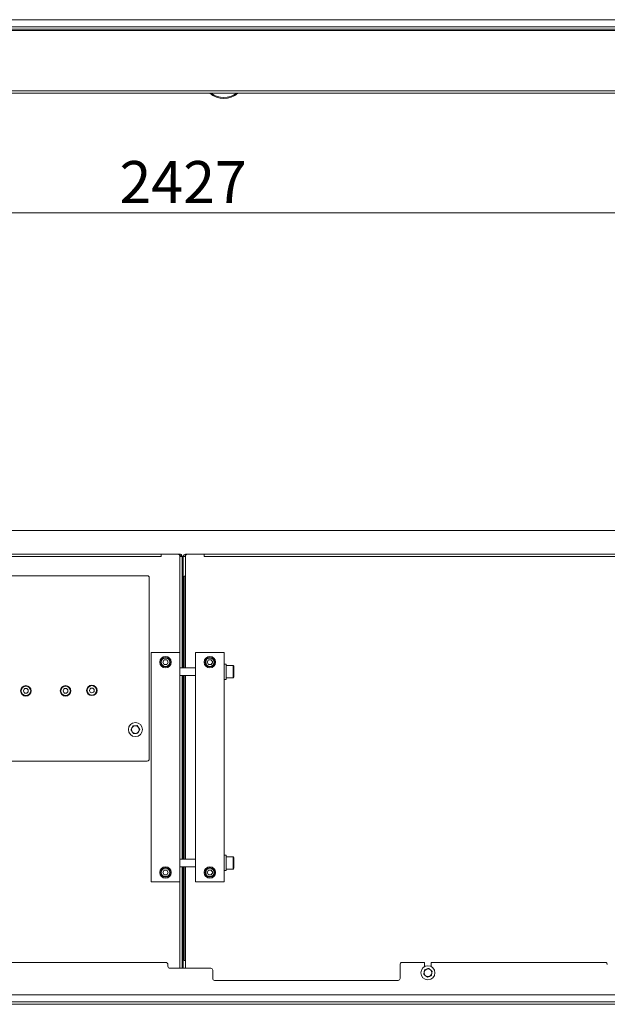
# Model space of a CAD drawing. Units: millimetres. Extents: x 160 to 5621, y 160 to 4040.
# Drawn here: x 3400 to 4014, y 582 to 1612 of the extents above; entities that cross this region are included whole.
import ezdxf

# ---------------------------------------------------------------- set-up
doc = ezdxf.new("R2010")
doc.units = ezdxf.units.MM
doc.header["$LTSCALE"] = 20
for name, color, linetype, lineweight in [('Dimension (ISO)', 7, 'Continuous', 25), ('Visible (Drawing)', 7, 'Continuous', 40), ('Visible Narrow (ISO)', 7, 'Continuous', 35)]:
    doc.layers.add(name, color=color, linetype=linetype, lineweight=lineweight)
doc.styles.add('Arial 220', font='arial.ttf')
doc.dimstyles.new('Default (Drawing)', dxfattribs={"dimscale": 20, "dimtxt": 2.2, "dimasz": 2, "dimexe": 1.5, "dimexo": 0.5, "dimgap": 0.5, "dimtad": 1, "dimrnd": 1e-08, "dimtxsty": 'Arial 220', "dimcen": 0, "dimdle": 6, "dimclrd": 8, "dimclre": 8, "dimclrt": 7, "dimazin": 2, "dimtfac": 0.545455, "dimtmove": 0, "dimatfit": 3, "dimfxl": 0, "dimtolj": 1, "dimtzin": 0, "dimlwd": 9, "dimlwe": 9, "dimarcsym": 0})

# ---------------------------------------------------------------- blocks, each defined once
blk = doc.blocks.new('*D13')
at = {"layer": 'Defpoints', "color": 0}
for p in [(2356.9, 1602.5), (4783.5, 1602.2), (4783.5, 1410.2)]:
    blk.add_point(p, dxfattribs=at)
at = {"layer": 'Dimension (ISO)', "color": 8, "lineweight": 9}
for p, q in [((2356.9, 1592.5), (2356.9, 1380.2)), ((4783.5, 1592.2), (4783.5, 1380.2)), ((2396.9, 1410.2), (4743.5, 1410.2))]:
    blk.add_line(p, q, dxfattribs=at)
at = {"layer": 'Dimension (ISO)', "color": 8}
for points in [[(2396.9, 1416.9), (2396.9, 1403.6), (2356.9, 1410.2)], [(4743.5, 1416.9), (4743.5, 1403.6), (4783.5, 1410.2)]]:
    blk.add_solid(points, dxfattribs=at)
at = {"layer": 'Dimension (ISO)', "color": 7, "insert": (3504.1, 1442.3), "char_height": 44, "attachment_point": 4, "style": 'Arial 220'}
blk.add_mtext('\\A1;2427', dxfattribs=at)
blk = doc.blocks.new('*D20')
at = {"layer": 'Defpoints', "color": 0}
for p in [(2246.2, 1077.8), (4775.3, 1077.8), (2606.2, 829.8)]:
    blk.add_point(p, dxfattribs=at)
at = {"layer": 'Dimension (ISO)', "color": 8, "lineweight": 9}
for p, q in [((4765.3, 1077.8), (2216.2, 1077.8)), ((2246.2, 869.8), (2246.2, 1037.8)), ((2596.2, 829.8), (2216.2, 829.8))]:
    blk.add_line(p, q, dxfattribs=at)
at = {"layer": 'Dimension (ISO)', "color": 8}
for points in [[(2239.6, 1037.8), (2252.9, 1037.8), (2246.2, 1077.8)], [(2239.6, 869.8), (2252.9, 869.8), (2246.2, 829.8)]]:
    blk.add_solid(points, dxfattribs=at)
at = {"layer": 'Dimension (ISO)', "color": 7, "insert": (2213.8, 904.8), "char_height": 44, "attachment_point": 4, "rotation": 90, "style": 'Arial 220'}
blk.add_mtext('\\A1;248', dxfattribs=at)
blk = doc.blocks.new('*D24')
at = {"layer": 'Defpoints', "color": 0}
for p in [(3258.1, 3935.7), (4749.2, 1529.7), (5042.8, 1529.7)]:
    blk.add_point(p, dxfattribs=at)
at = {"layer": 'Dimension (ISO)', "color": 8, "lineweight": 9}
for p, q in [((3268.1, 3935.7), (5072.8, 3935.7)), ((5042.8, 3895.7), (5042.8, 1569.7)), ((4759.2, 1529.7), (5072.8, 1529.7))]:
    blk.add_line(p, q, dxfattribs=at)
at = {"layer": 'Dimension (ISO)', "color": 8}
for points in [[(5036.2, 3895.7), (5049.5, 3895.7), (5042.8, 3935.7)], [(5036.2, 1569.7), (5049.5, 1569.7), (5042.8, 1529.7)]]:
    blk.add_solid(points, dxfattribs=at)
at = {"layer": 'Dimension (ISO)', "color": 7, "insert": (5010.4, 2820.8), "char_height": 44, "attachment_point": 4, "rotation": 90, "style": 'Arial 220'}
blk.add_mtext('\\A1;2406', dxfattribs=at)

msp = doc.modelspace()

# ---------------------------------------------------------------- linework, layer by layer
at = {"layer": 'Visible (Drawing)', "color": 7, "lineweight": 5}
for p, q in [((4768.2231, 1602.2305), (2372.2231, 1602.2305)), ((4765.7231, 1535.2305), (2374.7231, 1535.2305)), ((3547.7231, 1052.8222), (2391.7231, 1052.8222)), ((3547.7231, 1052.8222), (3547.7231, 1050.3222)), ((3547.7331, 1052.8222), (3547.7331, 1050.3122)), ((3547.7331, 1052.8222), (3565.2231, 1052.8222)), ((3567.2231, 1052.8222), (3565.2231, 1052.8222)), ((3567.0771, 1051.5722), (3567.2231, 1051.5722)), ((3567.2231, 1051.5722), (3567.2231, 1052.8222)), ((3573.2231, 1052.8222), (3573.2231, 1051.5722)), ((3575.2231, 1052.8222), (3573.2231, 1052.8222)), ((3573.369, 1051.5722), (3573.2231, 1051.5722)), ((3575.2231, 1052.8222), (3592.7131, 1052.8222)), ((3592.7131, 1050.3122), (3592.7131, 1052.8222)), ((4748.7231, 1052.8222), (3592.7231, 1052.8222)), ((3592.7231, 1050.3222), (3592.7231, 1052.8222)), ((3547.7231, 1050.3122), (3547.7231, 1050.3222)), ((3547.7331, 1050.3122), (3547.7231, 1050.3122)), ((3567.2231, 1050.8222), (3567.2231, 949.8222)), ((3567.2231, 1050.3222), (3569.7231, 1050.3222)), ((3569.7231, 1050.3222), (3569.7231, 933.8222)), ((3570.7231, 1050.3222), (3569.7231, 1050.3222)), ((3569.7231, 1050.3222), (3569.7231, 1032.3222)), ((3573.2231, 1050.3222), (3570.7231, 1050.3222)), ((3570.7231, 933.8222), (3570.7231, 1050.3222)), ((3573.2231, 933.8222), (3573.2231, 1050.8222)), ((3592.7231, 1050.3122), (3592.7131, 1050.3122)), ((3592.7231, 1050.3222), (3592.7231, 1050.3122)), ((3257.2231, 1030.3222), (3533.2231, 1030.3222)), ((3535.2231, 1028.3222), (3535.2231, 838.3222)), ((3571.9009, 1029.8222), (3573.2231, 1029.8222)), ((3571.9009, 933.8222), (3571.9009, 1029.8222)), ((3537.2231, 709.8222), (3537.2231, 949.8222)), ((3537.2231, 949.8222), (3567.2231, 949.8222)), ((3567.2231, 949.8222), (3567.2231, 709.8222)), ((3583.7231, 709.8222), (3583.7231, 949.8222)), ((3583.7231, 949.8222), (3613.7231, 949.8222)), ((3613.7231, 949.8222), (3613.7231, 709.8222)), ((3549.3363, 939.8222), (3550.7797, 942.3222)), ((3550.7797, 937.3222), (3549.3363, 939.8222)), ((3550.7797, 942.3222), (3553.6664, 942.3222)), ((3553.6664, 942.3222), (3555.1098, 939.8222)), ((3555.1098, 939.8222), (3553.6664, 937.3222)), ((3595.8363, 939.8222), (3597.2797, 942.3222)), ((3597.2797, 937.3222), (3595.8363, 939.8222)), ((3597.2797, 942.3222), (3600.1664, 942.3222)), ((3600.1664, 942.3222), (3601.6098, 939.8222)), ((3601.6098, 939.8222), (3600.1664, 937.3222)), ((3613.7231, 937.8222), (3615.7231, 937.8222)), ((3615.7231, 937.8222), (3615.7231, 921.8222)), ((3553.6664, 937.3222), (3550.7797, 937.3222)), ((3583.7231, 933.8222), (3567.2231, 933.8222)), ((3600.1664, 937.3222), (3597.2797, 937.3222)), ((3622.9231, 936.3222), (3615.7231, 936.3222)), ((3623.7231, 935.5222), (3623.7231, 924.1222)), ((3583.7231, 925.8222), (3567.2231, 925.8222)), ((3569.7231, 925.8222), (3569.7231, 733.8222)), ((3570.7231, 733.8222), (3570.7231, 925.8222)), ((3571.9009, 733.8222), (3571.9009, 925.8222)), ((3573.2231, 733.8222), (3573.2231, 925.8222)), ((3613.7231, 921.8222), (3615.7231, 921.8222)), ((3622.9231, 923.3222), (3615.7231, 923.3222)), ((3533.2231, 836.3222), (3336.8231, 836.3222)), ((3583.7231, 733.8222), (3567.2231, 733.8222)), ((3613.7231, 737.8222), (3615.7231, 737.8222)), ((3615.7231, 737.8222), (3615.7231, 721.8222)), ((3622.9231, 736.3222), (3615.7231, 736.3222)), ((3623.7231, 735.5222), (3623.7231, 724.1222)), ((3549.3363, 719.8222), (3550.7797, 722.3222)), ((3550.7797, 722.3222), (3553.6664, 722.3222)), ((3553.6664, 722.3222), (3555.1098, 719.8222)), ((3583.7231, 725.8222), (3567.2231, 725.8222)), ((3569.7231, 725.8222), (3569.7231, 619.5722)), ((3570.7231, 619.5722), (3570.7231, 725.8222)), ((3571.9009, 627.8222), (3571.9009, 725.8222)), ((3573.2231, 619.5722), (3573.2231, 725.8222)), ((3595.8363, 719.8222), (3597.2797, 722.3222)), ((3597.2797, 722.3222), (3600.1664, 722.3222)), ((3600.1664, 722.3222), (3601.6098, 719.8222)), ((3613.7231, 721.8222), (3615.7231, 721.8222)), ((3622.9231, 723.3222), (3615.7231, 723.3222)), ((3550.7797, 717.3222), (3549.3363, 719.8222)), ((3553.6664, 717.3222), (3550.7797, 717.3222)), ((3555.1098, 719.8222), (3553.6664, 717.3222)), ((3597.2797, 717.3222), (3595.8363, 719.8222)), ((3600.1664, 717.3222), (3597.2797, 717.3222)), ((3601.6098, 719.8222), (3600.1664, 717.3222)), ((3567.2231, 709.8222), (3537.2231, 709.8222)), ((3567.2231, 709.8222), (3567.2231, 619.5722)), ((3613.7231, 709.8222), (3583.7231, 709.8222)), ((3570.7231, 645.3222), (3569.7231, 645.3222)), ((3569.7231, 645.3222), (3569.7231, 627.3222)), ((3552.7231, 625.5722), (3317.535, 625.5722)), ((3554.7231, 621.5722), (3554.7231, 623.5722)), ((3599.6231, 619.5722), (3556.7231, 619.5722)), ((3569.7231, 627.3222), (3569.7231, 619.5722)), ((3570.7231, 627.3222), (3569.7231, 627.3222)), ((3570.7231, 627.3222), (3569.7231, 627.3222)), ((3573.2231, 627.8222), (3571.9009, 627.8222)), ((3797.6231, 623.5722), (3797.6231, 608.8222)), ((3823.3111, 625.5722), (3799.6231, 625.5722)), ((3823.3111, 621.2854), (3823.3111, 625.5722)), ((3830.3111, 625.5722), (3830.3111, 621.2854)), ((4012.4231, 625.5722), (3830.3111, 625.5722)), ((3601.6231, 608.8222), (3601.6231, 617.5722)), ((3795.6231, 606.8222), (3603.6231, 606.8222)), ((4766.4231, 591.8222), (2374.4231, 591.8222)), ((2372.4231, 581.8222), (4768.4231, 581.8222))]:
    msp.add_line(p, q, dxfattribs=at)
for centre, radius in [((3552.2231, 939.8222), 6), ((3552.2231, 939.8222), 5), ((3598.7231, 939.8222), 6), ((3598.7231, 939.8222), 5), ((3406.2231, 909.8407), 5.5), ((3406.2231, 909.8407), 2.5), ((3447.7231, 909.8407), 5.5), ((3447.7231, 909.8407), 2.5), ((3475.2231, 910.3222), 5.5), ((3475.2231, 910.3222), 2.5), ((3520.7231, 869.3222), 7.35), ((3552.2231, 719.8222), 6), ((3552.2231, 719.8222), 5), ((3598.7231, 719.8222), 6), ((3598.7231, 719.8222), 5), ((3826.8111, 614.8222), 7.35)]:
    msp.add_circle(centre, radius, dxfattribs=at)
for centre, radius, start, end in [((3613.2231, 1552.2305), 22.5, 229.0739367, 310.9260633), ((3565.2231, 1050.8222), 2, 0, 90), ((3567.2231, 1050.3222), 2.5, 60, 90), ((3567.2231, 1050.3222), 1.25, 0, 90), ((3567.2231, 1050.3222), 2.5, 0, 60), ((3573.2231, 1050.3222), 2.5, 90, 180), ((3573.2231, 1050.3222), 1.25, 90, 180), ((3575.2231, 1050.8222), 2, 90, 180), ((3550.2231, 1050.3222), 2.5, 174.8735999, 180), ((3590.2231, 1050.3222), 2.5, 0, 5.1264001), ((3533.2231, 1028.3222), 2, 0, 90), ((3622.9231, 935.5222), 0.8, 0, 90), ((3622.9231, 924.1222), 0.8, 270, 0), ((3520.7231, 869.3222), 4, 153.6689136, 213.6689136), ((3520.7231, 869.3222), 4, 93.6689136, 153.6689136), ((3520.7231, 869.3222), 4, 213.6689136, 273.6689136), ((3520.7231, 869.3222), 4, 33.6689136, 93.6689136), ((3520.7231, 869.3222), 4, 273.6689136, 333.6689136), ((3520.7231, 869.3222), 4, 333.6689136, 33.6689136), ((3533.2231, 838.3222), 2, 270, 0), ((3622.9231, 735.5222), 0.8, 0, 90), ((3622.9231, 724.1222), 0.8, 270, 0), ((3552.7231, 623.5722), 2, 0, 90), ((3556.7231, 621.5722), 2, 180, 270), ((3599.6231, 617.5722), 2, 0, 90), ((3799.6231, 623.5722), 2, 90, 180), ((3826.8111, 614.8222), 4, 111.2327825, 171.2327825), ((3826.8111, 614.8222), 4, 51.2327825, 111.2327825), ((4012.4231, 623.5722), 2, 0, 90), ((3603.6231, 608.8222), 2, 180, 270), ((3795.6231, 608.8222), 2, 270, 0), ((3826.8111, 614.8222), 4, 171.2327825, 231.2327825), ((3826.8111, 614.8222), 4, 231.2327825, 291.2327825), ((3826.8111, 614.8222), 4, 291.2327825, 351.2327825), ((3826.8111, 614.8222), 4, 351.2327825, 51.2327825)]:
    msp.add_arc(centre, radius, start, end, dxfattribs=at)
for points in [[(3516.1137, 869.0266), (3516.6627, 870.1358), (3517.1381, 871.0964)], [(3517.394, 867.1046), (3516.7998, 867.9966), (3516.1137, 869.0266)], [(3517.1381, 871.0964), (3517.6135, 872.057), (3518.1624, 873.1662)], [(3518.6743, 865.1826), (3517.9882, 866.2126), (3517.394, 867.1046)], [(3518.1624, 873.1662), (3519.3975, 873.2454), (3520.4671, 873.314)], [(3520.4671, 873.314), (3521.5367, 873.3826), (3522.7718, 873.4618)], [(3522.7718, 873.4618), (3523.4579, 872.4318), (3524.0521, 871.5398)], [(3524.308, 867.548), (3523.8326, 866.5874), (3523.2837, 865.4782)], [(3524.0521, 871.5398), (3524.6463, 870.6478), (3525.3324, 869.6178)], [(3525.3324, 869.6178), (3524.7834, 868.5086), (3524.308, 867.548)], [(3520.979, 865.3304), (3519.9094, 865.2618), (3518.6743, 865.1826)], [(3523.2837, 865.4782), (3522.0486, 865.399), (3520.979, 865.3304)], [(3823.2098, 617.7143), (3824.3634, 618.1625), (3825.3625, 618.5507)], [(3825.3625, 618.5507), (3826.3615, 618.9388), (3827.5151, 619.387)], [(3827.5151, 619.387), (3828.4801, 618.6121), (3829.3157, 617.941)], [(3822.5058, 613.1495), (3822.6945, 614.3726), (3822.8578, 615.4319)], [(3824.3065, 611.7034), (3823.4708, 612.3745), (3822.5058, 613.1495)], [(3822.8578, 615.4319), (3823.0212, 616.4912), (3823.2098, 617.7143)], [(3826.1071, 610.2574), (3825.1422, 611.0323), (3824.3065, 611.7034)], [(3828.2597, 611.0937), (3827.2607, 610.7056), (3826.1071, 610.2574)], [(3830.4124, 611.9301), (3829.2588, 611.4819), (3828.2597, 611.0937)], [(3829.3157, 617.941), (3830.1514, 617.2699), (3831.1164, 616.4949)], [(3830.7644, 614.2125), (3830.601, 613.1532), (3830.4124, 611.9301)], [(3831.1164, 616.4949), (3830.9277, 615.2718), (3830.7644, 614.2125)]]:
    msp.add_rational_spline(points, [1, 1.0379548493, 1], degree=2, dxfattribs=at)
at = {"layer": 'Visible Narrow (ISO)', "color": 7, "lineweight": 5}
for p, q in [((4768.2231, 1612.2305), (2372.2231, 1612.2305)), ((4768.2231, 1604.7305), (2372.2231, 1604.7305)), ((4765.7231, 1600.9805), (2374.7231, 1600.9805)), ((2374.7231, 1537.7305), (4765.7231, 1537.7305)), ((3568.4731, 1050.3222), (3568.4731, 1052.4873)), ((3547.7231, 1050.3222), (2391.7231, 1050.3222)), ((3547.7231, 1050.3222), (3547.7331, 1050.3222)), ((3592.7131, 1050.3222), (3592.7231, 1050.3222)), ((4748.7231, 1050.3222), (3592.7231, 1050.3222)), ((3622.9231, 923.3222), (3622.9231, 936.3222)), ((3622.9231, 723.3222), (3622.9231, 736.3222)), ((2372.4231, 584.3222), (4768.4231, 584.3222))]:
    msp.add_line(p, q, dxfattribs=at)
for centre, radius in [((3552.2231, 939.8222), 4.4), ((3598.7231, 939.8222), 4.4), ((3406.2231, 909.8407), 5), ((3447.7231, 909.8407), 5), ((3475.2231, 910.3222), 5), ((3552.2231, 719.8222), 4.4), ((3598.7231, 719.8222), 4.4)]:
    msp.add_circle(centre, radius, dxfattribs=at)
msp.add_arc((3613.2231, 1552.2305), 21.5, 232.2507581, 307.7492419, dxfattribs=at)

# ---------------------------------------------------------------- dimensions: what is measured, and where the dimension line sits
at = {"layer": 'Dimension (ISO)'}
for base, p1, p2, angle, override, picture, middle in [((5042.8346, 1529.7305), (3258.1231, 3935.7305), (4749.2231, 1529.7305), 270, {"dimdec": 0, "dimtofl": 0, "dimatfit": 1}, '*D24', (5042.8346, 2886.8555)), ((2246.2231, 1077.8222), (2606.2231, 829.8222), (4775.2731, 1077.8222), 90, {"dimdec": 2, "dimtp": 0, "dimtm": 0, "dimtdec": 2, "dimtofl": 0, "dimatfit": 1}, '*D20', (2246.2231, 953.8222))]:
    dim = msp.add_linear_dim(base=base, p1=p1, p2=p2, angle=angle, dimstyle='Default (Drawing)', override=override, dxfattribs=at)
    dim.commit()
    dim.dimension.update_dxf_attribs({"geometry": picture, "text_midpoint": middle, "dimtype": 160})
dim = msp.add_linear_dim(base=(4783.5231, 1410.242), p1=(2356.9231, 1602.4805), p2=(4783.5231, 1602.2283), dimstyle='Default (Drawing)', override={"dimdec": 0, "dimtp": 0, "dimtm": 0, "dimtdec": 2, "dimtofl": 0, "dimatfit": 1}, dxfattribs=at)
dim.commit()
dim.dimension.update_dxf_attribs({"geometry": '*D13', "text_midpoint": (3570.2231, 1410.242), "dimtype": 160})

doc.saveas('drawing.dxf')
